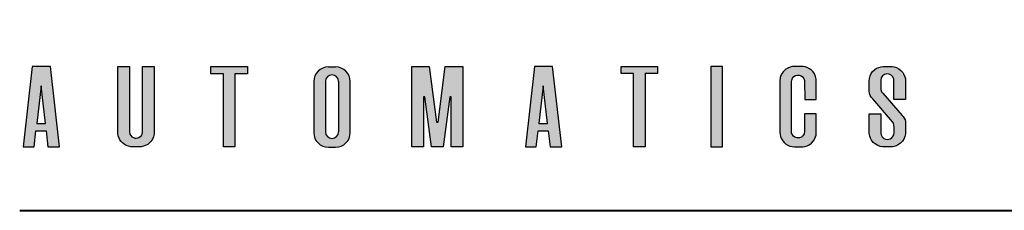
# Model space of a CAD drawing. Units: inches. Extents: x 26 to 1747, y 1 to 790.
# Drawn here: x 1186 to 1260, y 706 to 720 of the extents above; entities that cross this region are included whole.
import ezdxf

# ---------------------------------------------------------------- set-up
doc = ezdxf.new("R2010")
doc.units = ezdxf.units.IN
doc.header["$MEASUREMENT"] = 0
doc.layers.add('Layer 1', color=7, linetype='Continuous')
doc.layers.add('LAYER1', color=7, linetype='Continuous')

msp = doc.modelspace()

# ---------------------------------------------------------------- hatches: boundary and pattern name
at = {"linetype": 'Continuous'}
h = msp.add_hatch(color=256, dxfattribs=at)
h.paths.add_polyline_path([(1188.972, 710.746), (1188.286, 716.811), (1186.914, 716.811), (1186.228, 710.746), (1187.052, 710.746), (1187.188, 711.954), (1187.958, 711.954), (1188.094, 710.746)])
h.paths.add_polyline_path([(1194.241, 711.886), (1194.241, 716.811), (1193.363, 716.811), (1193.363, 711.832), (1193.371, 711.715), (1193.395, 711.583), (1193.454, 711.406), (1193.522, 711.274), (1193.608, 711.152), (1193.705, 711.048), (1193.847, 710.934), (1193.999, 710.848), (1194.17, 710.785), (1194.339, 710.753), (1194.507, 710.732), (1194.872, 710.732), (1195.021, 710.746), (1195.122, 710.752), (1195.303, 710.786), (1195.491, 710.857), (1195.621, 710.932), (1195.734, 711.019), (1195.849, 711.136), (1195.928, 711.243), (1196.002, 711.375), (1196.052, 711.499), (1196.097, 711.697), (1196.107, 711.865), (1196.099, 716.811), (1195.229, 716.811), (1195.229, 711.915), (1195.224, 711.819), (1195.196, 711.712), (1195.143, 711.612), (1195.054, 711.513), (1194.948, 711.444), (1194.86, 711.412), (1194.756, 711.397), (1194.637, 711.406), (1194.535, 711.439), (1194.429, 711.502), (1194.338, 711.597), (1194.277, 711.706)])
h.paths.add_polyline_path([(1203.133, 716.262), (1203.133, 716.811), (1200.388, 716.811), (1200.388, 716.262), (1201.322, 716.262), (1201.322, 710.746), (1202.199, 710.746), (1202.199, 716.262)])
h.paths.add_polyline_path([(1187.25, 712.502), (1187.573, 715.355), (1187.896, 712.502)], flags=16)
h = msp.add_hatch(color=256, dxfattribs=at)
edge = h.paths.add_edge_path()
edge.add_arc((1209.241, 715.68), 1.098, 90, 180)
edge.add_line((1208.143, 715.68), (1208.143, 711.811))
edge.add_arc((1209.241, 711.811), 1.098, 180, 270)
edge.add_line((1209.241, 710.713), (1209.79, 710.713))
edge.add_arc((1209.79, 711.811), 1.098, 270, 360)
edge.add_line((1210.888, 711.811), (1210.888, 715.68))
edge.add_arc((1209.79, 715.68), 1.098, 0, 90)
edge.add_line((1209.79, 716.778), (1209.241, 716.778))
edge = h.paths.add_edge_path()
edge.add_arc((1209.516, 711.872), 0.494, 180, 360)
edge.add_line((1210.01, 711.872), (1210.01, 715.678))
edge.add_arc((1209.516, 715.678), 0.494, 0, 180)
edge.add_line((1209.022, 715.678), (1209.022, 711.872))
h = msp.add_hatch(color=256, dxfattribs=at)
h.paths.add_polyline_path([(1243.31, 711.675), (1243.349, 711.512), (1243.419, 711.342), (1243.507, 711.199), (1243.612, 711.074), (1243.729, 710.971), (1243.884, 710.873), (1244.052, 710.801), (1244.212, 710.761), (1244.395, 710.746), (1245.035, 710.75), (1245.182, 710.772), (1245.358, 710.827), (1245.514, 710.906), (1245.681, 711.03), (1245.829, 711.195), (1245.934, 711.369), (1245.987, 711.502), (1246.021, 711.636), (1246.039, 711.777), (1246.041, 711.833), (1246.041, 713.23), (1245.163, 713.23), (1245.163, 711.901), (1245.13, 711.726), (1245.035, 711.573), (1244.918, 711.477), (1244.778, 711.422), (1244.605, 711.415), (1244.431, 711.472), (1244.316, 711.56), (1244.228, 711.682), (1244.184, 711.813), (1244.175, 711.949), (1244.175, 715.671), (1244.19, 715.789), (1244.249, 715.93), (1244.347, 716.046), (1244.465, 716.121), (1244.619, 716.163), (1244.758, 716.157), (1244.899, 716.109), (1245.013, 716.026), (1245.105, 715.903), (1245.158, 715.746), (1245.163, 715.671), (1245.166, 714.327), (1246.041, 714.327), (1246.041, 715.864), (1245.99, 716.046), (1245.904, 716.245), (1245.794, 716.408), (1245.668, 716.538), (1245.527, 716.643), (1245.35, 716.733), (1245.207, 716.779), (1245.064, 716.804), (1244.935, 716.811), (1244.395, 716.811), (1244.244, 716.8), (1244.076, 716.763), (1243.905, 716.695), (1243.749, 716.601), (1243.624, 716.495), (1243.541, 716.403), (1243.464, 716.295), (1243.378, 716.127), (1243.327, 715.968), (1243.297, 715.713), (1243.297, 711.844)])
h.paths.add_polyline_path([(1251.129, 710.746), (1251.129, 710.746), (1251.129, 710.746), (1251.129, 710.746)])
h.paths.add_polyline_path([(1216.415, 710.746), (1215.536, 710.746), (1215.536, 716.811), (1216.854, 716.811), (1217.403, 712.617), (1217.512, 712.617), (1218.061, 716.811), (1219.378, 716.811), (1219.378, 710.746), (1218.5, 710.746), (1218.5, 714.521), (1218.391, 714.521), (1217.896, 710.746), (1217.018, 710.746), (1216.524, 714.521), (1216.415, 714.521)])
h.paths.add_polyline_path([(1209.208, 710.746), (1209.208, 710.746), (1209.208, 710.746), (1209.208, 710.746)])
h.paths.add_polyline_path([(1238.099, 716.811), (1238.099, 710.746), (1238.976, 710.746), (1238.976, 716.811)])
h.paths.add_polyline_path([(1232.266, 716.27), (1231.333, 716.27), (1231.333, 716.819), (1234.077, 716.819), (1234.077, 716.27), (1233.143, 716.27), (1233.143, 710.754), (1232.266, 710.754)])
h.paths.add_polyline_path([(1225.444, 715.355), (1225.121, 712.502), (1225.767, 712.502)])
h.paths.add_polyline_path([(1224.785, 716.811), (1224.099, 710.746), (1224.923, 710.746), (1225.059, 711.954), (1225.829, 711.954), (1225.965, 710.746), (1226.844, 710.746), (1226.157, 716.811)])
h = msp.add_hatch(color=256, dxfattribs=at)
h.paths.add_polyline_path([(1250.909, 711.804), (1250.909, 713.174), (1250.676, 713.23), (1250.031, 713.23), (1250.035, 711.748), (1250.053, 711.646)])
h.paths.add_polyline_path([(1251.257, 711.317), (1251.127, 711.38), (1251.012, 711.488), (1250.932, 711.642), (1250.909, 711.785), (1250.909, 711.804), (1250.053, 711.646), (1250.068, 711.561), (1250.127, 711.395), (1250.212, 711.24), (1250.337, 711.083), (1250.479, 710.959), (1250.673, 710.845), (1250.87, 710.777), (1251.044, 710.749), (1251.779, 710.751), (1251.912, 710.771), (1252.09, 710.827), (1252.253, 710.909), (1252.399, 711.017), (1252.553, 711.182), (1252.667, 711.368), (1252.731, 711.535), (1252.77, 711.733), (1252.772, 712.149), (1251.912, 711.99), (1251.912, 711.79), (1251.88, 711.66), (1251.824, 711.53), (1251.738, 711.426), (1251.608, 711.34), (1251.448, 711.297)])
h.paths.add_polyline_path([(1252.775, 712.541), (1252.763, 712.657), (1252.741, 712.74), (1251.423, 713.053), (1251.783, 712.635), (1251.853, 712.52), (1251.893, 712.376), (1251.912, 712.209), (1251.912, 711.99), (1252.772, 712.149)])
h.paths.add_polyline_path([(1252.508, 713.111), (1251.747, 713.989), (1250.699, 713.892), (1251.423, 713.053), (1252.741, 712.74), (1252.733, 712.772), (1252.675, 712.9), (1252.584, 713.029)])
h.paths.add_polyline_path([(1251.747, 713.989), (1251.053, 714.79), (1250.969, 714.908), (1250.914, 715.083), (1250.912, 715.337), (1250.018, 715.54), (1250.018, 714.969), (1250.048, 714.779), (1250.096, 714.631), (1250.175, 714.489), (1250.294, 714.361), (1250.699, 713.892)])
h.paths.add_polyline_path([(1250.909, 715.768, -0.911916), (1251.889, 715.858), (1251.893, 715.116), (1252.775, 714.916), (1252.774, 715.761), (1252.763, 715.875), (1252.727, 716.034), (1252.652, 716.219), (1252.557, 716.37), (1252.423, 716.519), (1252.262, 716.642), (1252.092, 716.73), (1251.924, 716.783), (1251.763, 716.808), (1251.52, 716.811), (1251.088, 716.81), (1250.93, 716.793), (1250.754, 716.745), (1250.595, 716.673), (1250.432, 716.562), (1250.293, 716.425), (1250.19, 716.282), (1250.105, 716.108), (1250.048, 715.903), (1250.018, 715.713), (1250.018, 715.54), (1250.912, 715.337)])
h.paths.add_polyline_path([(1252.775, 714.327), (1252.775, 714.916), (1251.893, 715.116), (1251.897, 714.327)])
at = {"layer": 'Layer 1'}
h = msp.add_hatch(color=7, dxfattribs=at)
edge = h.paths.add_edge_path()
edge.add_spline(control_points=[(1214.041, 720.348), (1214.041, 720.348), (1218.601, 720.348), (1218.601, 720.348), (1218.601, 720.348), (1214.041, 720.348), (1214.041, 720.348)], knot_values=[0, 0, 0, 0, 1, 1, 1, 2, 2, 2, 2], degree=3, periodic=1)
h = msp.add_hatch(color=7, dxfattribs=at)
edge = h.paths.add_edge_path()
edge.add_spline(control_points=[(1214.041, 720.348), (1214.041, 720.348), (1218.601, 720.348), (1218.601, 720.348), (1218.601, 720.348), (1214.041, 720.348), (1214.041, 720.348)], knot_values=[0, 0, 0, 0, 1, 1, 1, 2, 2, 2, 2], degree=3, periodic=1)
h = msp.add_hatch(color=7, dxfattribs=at)
edge = h.paths.add_edge_path()
edge.add_spline(control_points=[(1224.481, 720.348), (1224.481, 720.348), (1229.401, 720.348), (1229.401, 720.348), (1229.401, 720.348), (1224.481, 720.348), (1224.481, 720.348)], knot_values=[0, 0, 0, 0, 1, 1, 1, 2, 2, 2, 2], degree=3, periodic=1)
h = msp.add_hatch(color=7, dxfattribs=at)
edge = h.paths.add_edge_path()
edge.add_spline(control_points=[(1205.641, 720.228), (1205.641, 720.228), (1207.681, 720.228), (1207.681, 720.228), (1207.681, 720.228), (1205.641, 720.228), (1205.641, 720.228)], knot_values=[0, 0, 0, 0, 1, 1, 1, 2, 2, 2, 2], degree=3, periodic=1)
h = msp.add_hatch(color=7, dxfattribs=at)
edge = h.paths.add_edge_path()
edge.add_spline(control_points=[(1234.801, 720.228), (1234.801, 720.228), (1236.841, 720.228), (1236.841, 720.228), (1236.841, 720.228), (1234.801, 720.228), (1234.801, 720.228)], knot_values=[0, 0, 0, 0, 1, 1, 1, 2, 2, 2, 2], degree=3, periodic=1)

# ---------------------------------------------------------------- linework, layer by layer
at = {"linetype": 'Continuous'}
for p, q in [((1209.241, 716.778), (1209.79, 716.778)), ((1208.143, 715.68), (1208.143, 711.811)), ((1209.022, 715.678), (1209.022, 711.872)), ((1210.01, 715.678), (1210.01, 711.872)), ((1210.888, 711.811), (1210.888, 715.68)), ((1209.241, 710.713), (1209.79, 710.713))]:
    msp.add_line(p, q, dxfattribs=at)
msp.add_arc((1251.403, 715.768), 0.494, 10.54656, 179.99529, dxfattribs=at)
at = {"layer": 'Layer 1', "color": 7, "lineweight": 40}
msp.add_lwpolyline([(1185.961, 705.947), (1722.241, 705.947)], dxfattribs=at)
at = {"layer": 'LAYER1', "color": 7, "linetype": 'Continuous'}
for p, q in [((1186.914, 716.811), (1186.228, 710.746)), ((1188.286, 716.811), (1186.914, 716.811)), ((1188.972, 710.746), (1188.286, 716.811)), ((1193.363, 716.811), (1194.241, 716.811)), ((1193.363, 711.832), (1193.363, 716.811)), ((1194.241, 716.811), (1194.241, 711.886)), ((1195.229, 716.811), (1196.099, 716.811)), ((1195.229, 711.915), (1195.229, 716.811)), ((1196.099, 716.811), (1196.107, 711.865)), ((1200.388, 716.811), (1203.133, 716.811)), ((1200.388, 716.262), (1200.388, 716.811)), ((1203.133, 716.811), (1203.133, 716.262)), ((1215.536, 716.811), (1216.854, 716.811)), ((1215.536, 710.746), (1215.536, 716.811)), ((1216.854, 716.811), (1217.403, 712.617)), ((1217.512, 712.617), (1218.061, 716.811)), ((1218.061, 716.811), (1219.378, 716.811)), ((1219.378, 716.811), (1219.378, 710.746)), ((1224.785, 716.811), (1224.099, 710.746)), ((1226.157, 716.811), (1224.785, 716.811)), ((1226.844, 710.746), (1226.157, 716.811)), ((1231.333, 716.819), (1234.077, 716.819)), ((1231.333, 716.27), (1231.333, 716.819)), ((1234.077, 716.819), (1234.077, 716.27)), ((1238.099, 716.811), (1238.099, 710.746)), ((1238.976, 716.811), (1238.099, 716.811)), ((1238.976, 710.746), (1238.976, 716.811)), ((1243.905, 716.695), (1243.749, 716.601)), ((1244.076, 716.763), (1243.905, 716.695)), ((1244.244, 716.8), (1244.076, 716.763)), ((1244.395, 716.811), (1244.244, 716.8)), ((1244.935, 716.811), (1244.395, 716.811)), ((1245.064, 716.804), (1244.935, 716.811)), ((1245.207, 716.779), (1245.064, 716.804)), ((1245.35, 716.733), (1245.207, 716.779)), ((1245.527, 716.643), (1245.35, 716.733)), ((1245.668, 716.538), (1245.527, 716.643)), ((1250.432, 716.562), (1250.595, 716.673)), ((1250.595, 716.673), (1250.754, 716.745)), ((1250.754, 716.745), (1250.93, 716.793)), ((1250.93, 716.793), (1251.088, 716.81)), ((1251.088, 716.81), (1251.52, 716.811)), ((1251.52, 716.811), (1251.763, 716.808)), ((1251.763, 716.808), (1251.924, 716.783)), ((1251.924, 716.783), (1252.092, 716.73)), ((1252.092, 716.73), (1252.262, 716.642)), ((1252.262, 716.642), (1252.423, 716.519)), ((1201.322, 716.262), (1200.388, 716.262)), ((1201.322, 710.746), (1201.322, 716.262)), ((1202.199, 716.262), (1202.199, 710.746)), ((1203.133, 716.262), (1202.199, 716.262)), ((1232.266, 716.27), (1231.333, 716.27)), ((1232.266, 710.754), (1232.266, 716.27)), ((1233.143, 716.27), (1233.143, 710.754)), ((1234.077, 716.27), (1233.143, 716.27)), ((1243.327, 715.968), (1243.297, 715.713)), ((1243.378, 716.127), (1243.327, 715.968)), ((1243.464, 716.295), (1243.378, 716.127)), ((1243.541, 716.403), (1243.464, 716.295)), ((1243.624, 716.495), (1243.541, 716.403)), ((1243.749, 716.601), (1243.624, 716.495)), ((1244.19, 715.789), (1244.249, 715.93)), ((1244.249, 715.93), (1244.347, 716.046)), ((1244.347, 716.046), (1244.465, 716.121)), ((1244.465, 716.121), (1244.619, 716.163)), ((1244.619, 716.163), (1244.758, 716.157)), ((1244.758, 716.157), (1244.899, 716.109)), ((1244.899, 716.109), (1245.013, 716.026)), ((1245.013, 716.026), (1245.105, 715.903)), ((1245.105, 715.903), (1245.158, 715.746)), ((1245.794, 716.408), (1245.668, 716.538)), ((1245.904, 716.245), (1245.794, 716.408)), ((1245.99, 716.046), (1245.904, 716.245)), ((1246.041, 715.864), (1245.99, 716.046)), ((1250.018, 715.713), (1250.048, 715.903)), ((1250.048, 715.903), (1250.105, 716.108)), ((1250.105, 716.108), (1250.19, 716.282)), ((1250.19, 716.282), (1250.293, 716.425)), ((1250.293, 716.425), (1250.432, 716.562)), ((1252.423, 716.519), (1252.557, 716.37)), ((1252.557, 716.37), (1252.652, 716.219)), ((1252.652, 716.219), (1252.727, 716.034)), ((1252.727, 716.034), (1252.763, 715.875)), ((1187.573, 715.355), (1187.25, 712.502)), ((1187.896, 712.502), (1187.573, 715.355)), ((1225.444, 715.355), (1225.121, 712.502)), ((1225.767, 712.502), (1225.444, 715.355)), ((1243.297, 715.713), (1243.297, 711.844)), ((1244.175, 715.671), (1244.19, 715.789)), ((1244.175, 711.949), (1244.175, 715.671)), ((1245.158, 715.746), (1245.163, 715.671)), ((1245.163, 715.671), (1245.166, 714.327)), ((1246.041, 714.327), (1246.041, 715.864)), ((1250.018, 714.969), (1250.018, 715.713)), ((1250.909, 715.768), (1250.914, 715.083)), ((1251.897, 714.327), (1251.889, 715.858)), ((1252.763, 715.875), (1252.774, 715.761)), ((1252.774, 715.761), (1252.775, 714.327)), ((1216.415, 714.521), (1216.415, 710.746)), ((1216.524, 714.521), (1216.415, 714.521)), ((1217.018, 710.746), (1216.524, 714.521)), ((1218.391, 714.521), (1217.896, 710.746)), ((1218.5, 714.521), (1218.391, 714.521)), ((1218.5, 710.746), (1218.5, 714.521)), ((1250.048, 714.779), (1250.018, 714.969)), ((1250.096, 714.631), (1250.048, 714.779)), ((1250.175, 714.489), (1250.096, 714.631)), ((1250.294, 714.361), (1250.175, 714.489)), ((1250.914, 715.083), (1250.969, 714.908)), ((1250.969, 714.908), (1251.053, 714.79)), ((1251.053, 714.79), (1252.508, 713.111)), ((1245.166, 714.327), (1246.041, 714.327)), ((1251.783, 712.635), (1250.294, 714.361)), ((1252.775, 714.327), (1251.897, 714.327)), ((1245.163, 713.23), (1245.163, 711.901)), ((1246.041, 713.23), (1245.163, 713.23)), ((1246.041, 711.833), (1246.041, 713.23)), ((1250.018, 713.23), (1250.909, 713.23)), ((1250.035, 711.748), (1250.031, 713.23)), ((1250.909, 713.23), (1250.909, 711.785)), ((1252.508, 713.111), (1252.584, 713.029)), ((1252.584, 713.029), (1252.675, 712.9)), ((1187.25, 712.502), (1187.896, 712.502)), ((1217.403, 712.617), (1217.512, 712.617)), ((1225.121, 712.502), (1225.767, 712.502)), ((1251.853, 712.52), (1251.783, 712.635)), ((1251.893, 712.376), (1251.853, 712.52)), ((1251.912, 712.209), (1251.893, 712.376)), ((1251.912, 711.79), (1251.912, 712.209)), ((1252.675, 712.9), (1252.733, 712.772)), ((1252.733, 712.772), (1252.763, 712.657)), ((1252.763, 712.657), (1252.775, 712.541)), ((1252.775, 712.541), (1252.77, 711.733)), ((1187.052, 710.746), (1187.188, 711.954)), ((1187.188, 711.954), (1187.958, 711.954)), ((1187.958, 711.954), (1188.094, 710.746)), ((1193.371, 711.715), (1193.363, 711.832)), ((1193.395, 711.583), (1193.371, 711.715)), ((1193.454, 711.406), (1193.395, 711.583)), ((1194.241, 711.886), (1194.277, 711.706)), ((1194.277, 711.706), (1194.338, 711.597)), ((1194.338, 711.597), (1194.429, 711.502)), ((1194.429, 711.502), (1194.535, 711.439)), ((1194.535, 711.439), (1194.637, 711.406)), ((1194.86, 711.412), (1194.948, 711.444)), ((1194.948, 711.444), (1195.054, 711.513)), ((1195.054, 711.513), (1195.143, 711.612)), ((1195.143, 711.612), (1195.196, 711.712)), ((1195.196, 711.712), (1195.224, 711.819)), ((1195.224, 711.819), (1195.229, 711.915)), ((1196.052, 711.499), (1196.002, 711.375)), ((1196.097, 711.697), (1196.052, 711.499)), ((1196.107, 711.865), (1196.097, 711.697)), ((1224.923, 710.746), (1225.059, 711.954)), ((1225.059, 711.954), (1225.829, 711.954)), ((1225.829, 711.954), (1225.965, 710.746)), ((1243.297, 711.844), (1243.31, 711.675)), ((1243.31, 711.675), (1243.349, 711.512)), ((1243.349, 711.512), (1243.419, 711.342)), ((1244.184, 711.813), (1244.175, 711.949)), ((1244.228, 711.682), (1244.184, 711.813)), ((1244.316, 711.56), (1244.228, 711.682)), ((1244.431, 711.472), (1244.316, 711.56)), ((1244.605, 711.415), (1244.431, 711.472)), ((1244.778, 711.422), (1244.605, 711.415)), ((1244.918, 711.477), (1244.778, 711.422)), ((1245.035, 711.573), (1244.918, 711.477)), ((1245.13, 711.726), (1245.035, 711.573)), ((1245.163, 711.901), (1245.13, 711.726)), ((1245.934, 711.369), (1245.987, 711.502)), ((1245.987, 711.502), (1246.021, 711.636)), ((1246.021, 711.636), (1246.039, 711.777)), ((1246.039, 711.777), (1246.041, 711.833)), ((1250.068, 711.561), (1250.035, 711.748)), ((1250.127, 711.395), (1250.068, 711.561)), ((1250.909, 711.785), (1250.932, 711.642)), ((1250.932, 711.642), (1251.012, 711.488)), ((1251.012, 711.488), (1251.127, 711.38)), ((1251.608, 711.34), (1251.738, 711.426)), ((1251.738, 711.426), (1251.824, 711.53)), ((1251.824, 711.53), (1251.88, 711.66)), ((1251.88, 711.66), (1251.912, 711.79)), ((1252.731, 711.535), (1252.667, 711.368)), ((1252.77, 711.733), (1252.731, 711.535)), ((1186.228, 710.746), (1187.052, 710.746)), ((1188.094, 710.746), (1188.972, 710.746)), ((1193.522, 711.274), (1193.454, 711.406)), ((1193.608, 711.152), (1193.522, 711.274)), ((1193.705, 711.048), (1193.608, 711.152)), ((1193.847, 710.934), (1193.705, 711.048)), ((1193.999, 710.848), (1193.847, 710.934)), ((1194.17, 710.785), (1193.999, 710.848)), ((1194.339, 710.753), (1194.17, 710.785)), ((1194.507, 710.732), (1194.339, 710.753)), ((1194.872, 710.732), (1194.507, 710.732)), ((1194.637, 711.406), (1194.756, 711.397)), ((1194.756, 711.397), (1194.86, 711.412)), ((1195.021, 710.746), (1194.872, 710.732)), ((1195.122, 710.752), (1195.021, 710.746)), ((1195.303, 710.786), (1195.122, 710.752)), ((1195.491, 710.857), (1195.303, 710.786)), ((1195.621, 710.932), (1195.491, 710.857)), ((1195.734, 711.019), (1195.621, 710.932)), ((1195.849, 711.136), (1195.734, 711.019)), ((1195.928, 711.243), (1195.849, 711.136)), ((1196.002, 711.375), (1195.928, 711.243)), ((1202.199, 710.746), (1201.322, 710.746)), ((1216.415, 710.746), (1215.536, 710.746)), ((1217.896, 710.746), (1217.018, 710.746)), ((1219.378, 710.746), (1218.5, 710.746)), ((1224.099, 710.746), (1224.923, 710.746)), ((1225.965, 710.746), (1226.844, 710.746)), ((1233.143, 710.754), (1232.266, 710.754)), ((1238.099, 710.746), (1238.976, 710.746)), ((1243.419, 711.342), (1243.507, 711.199)), ((1243.507, 711.199), (1243.612, 711.074)), ((1243.612, 711.074), (1243.729, 710.971)), ((1243.729, 710.971), (1243.884, 710.873)), ((1243.884, 710.873), (1244.052, 710.801)), ((1244.052, 710.801), (1244.212, 710.761)), ((1244.212, 710.761), (1244.395, 710.746)), ((1244.395, 710.746), (1245.035, 710.75)), ((1245.035, 710.75), (1245.182, 710.772)), ((1245.182, 710.772), (1245.358, 710.827)), ((1245.358, 710.827), (1245.514, 710.906)), ((1245.514, 710.906), (1245.681, 711.03)), ((1245.681, 711.03), (1245.829, 711.195)), ((1245.829, 711.195), (1245.934, 711.369)), ((1250.212, 711.24), (1250.127, 711.395)), ((1250.337, 711.083), (1250.212, 711.24)), ((1250.479, 710.959), (1250.337, 711.083)), ((1250.673, 710.845), (1250.479, 710.959)), ((1250.87, 710.777), (1250.673, 710.845)), ((1251.044, 710.749), (1250.87, 710.777)), ((1251.779, 710.751), (1251.044, 710.749)), ((1251.127, 711.38), (1251.257, 711.317)), ((1251.129, 710.746), (1251.129, 710.746)), ((1251.129, 710.746), (1251.129, 710.746)), ((1251.129, 710.746), (1251.129, 710.746)), ((1251.129, 710.746), (1251.129, 710.746)), ((1251.257, 711.317), (1251.448, 711.297)), ((1251.448, 711.297), (1251.608, 711.34)), ((1251.912, 710.771), (1251.779, 710.751)), ((1252.09, 710.827), (1251.912, 710.771)), ((1252.253, 710.909), (1252.09, 710.827)), ((1252.399, 711.017), (1252.253, 710.909)), ((1252.553, 711.182), (1252.399, 711.017)), ((1252.667, 711.368), (1252.553, 711.182))]:
    msp.add_line(p, q, dxfattribs=at)
for centre, radius, start, end in [((1209.241, 715.68), 1.098, 90, 180), ((1209.79, 715.68), 1.098, 0, 90), ((1209.516, 715.678), 0.494, 0, 180), ((1209.241, 711.811), 1.098, 180, 270), ((1209.516, 711.872), 0.494, 180, 0), ((1209.79, 711.811), 1.098, 270, 0)]:
    msp.add_arc(centre, radius, start, end, dxfattribs=at)

doc.saveas('drawing.dxf')
